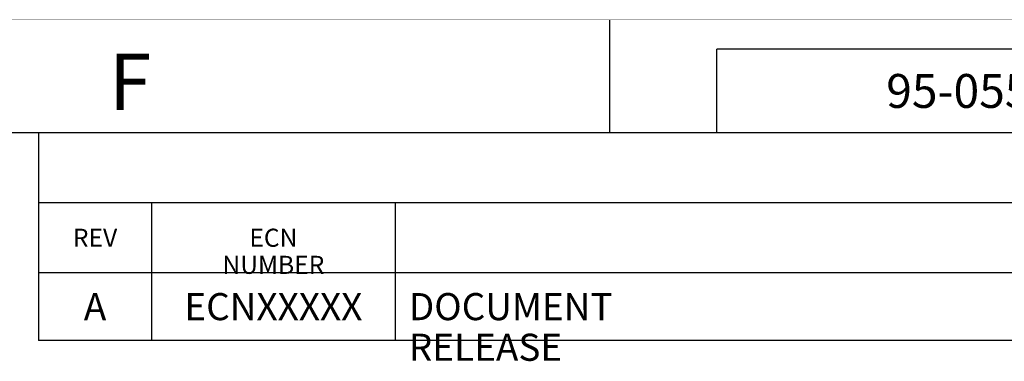
# Model space of a CAD drawing. Units: inches. Extents: x 0 to 34, y 0 to 22.
# Drawn here: x 22.9 to 27.2, y 20.5 to 22 of the extents above; entities that cross this region are included whole.
import ezdxf

# ---------------------------------------------------------------- set-up
doc = ezdxf.new("R2010")
doc.units = ezdxf.units.IN
doc.header["$LTSCALE"] = 1.87
doc.header["$MEASUREMENT"] = 0
doc.linetypes.add('PHANTOM', pattern=[0.8, 0.45, -0.05, 0.1, -0.05, 0.1, -0.05])
doc.layers.add('FORMAT', color=7, linetype='CONTINUOUS')
doc.styles.get("Standard").update_dxf_attribs({"font": 'txt', "width": 0.8})
doc.styles.add('TEXTSTYLE_2', font='txt', dxfattribs={"width": 0.8})

msp = doc.modelspace()

# ---------------------------------------------------------------- linework, layer by layer
at = {"layer": 'FORMAT', "color": 7, "linetype": 'Continuous'}
for p, q in [((25.5, 21.5), (25.5, 22)), ((33.25, 21.5), (0.75, 21.5))]:
    msp.add_line(p, q, dxfattribs=at)
at = {"layer": 'FORMAT', "color": 2, "linetype": 'Continuous'}
for p, q in [((29.275, 21.87), (25.975, 21.87)), ((25.975, 21.5), (25.975, 21.87)), ((33.25, 21.5), (22.97, 21.5)), ((22.97, 21.5), (22.97, 20.58)), ((29.275, 21.5), (25.975, 21.5)), ((33.25, 21.19), (22.97, 21.19)), ((23.47, 21.19), (23.47, 20.58)), ((24.55, 21.19), (24.55, 20.58)), ((33.25, 20.88), (22.97, 20.88)), ((33.25, 20.58), (22.97, 20.58))]:
    msp.add_line(p, q, dxfattribs=at)
at = {"layer": 'FORMAT', "color": 9, "linetype": 'PHANTOM', "const_width": 0.001}
msp.add_lwpolyline([(34, 22), (0, 22)], dxfattribs=at)

# ---------------------------------------------------------------- texts
at = {"layer": 'FORMAT', "color": 2, "linetype": 'Continuous', "insert": (23.375, 21.85), "char_height": 0.25, "width": 0.183333, "attachment_point": 2, "line_spacing_factor": 0.9, "style": 'TEXTSTYLE_2'}
msp.add_mtext('F', dxfattribs=at)
at = {"layer": 'FORMAT', "color": 2, "linetype": 'Continuous', "line_spacing_factor": 0.9}
for s, insert, char_height, width, attachment_point in [('95-0552-39', (27.25, 21.76), 0.15, 1.2, 2), ('REV', (23.22, 21.075), 0.08, 0.192, 2), ('ECN NUMBER', (24.01, 21.075), 0.08, 0.64, 2), ('A', (23.22, 20.79), 0.12, 0.096, 2), ('ECNXXXXX', (24.01, 20.79), 0.12, 0.768, 2), ('DOCUMENT RELEASE', (24.61, 20.79), 0.12, 1.536, 1)]:
    msp.add_mtext(s, dxfattribs=dict(at, insert=insert, char_height=char_height, width=width, attachment_point=attachment_point))

doc.saveas('drawing.dxf')
